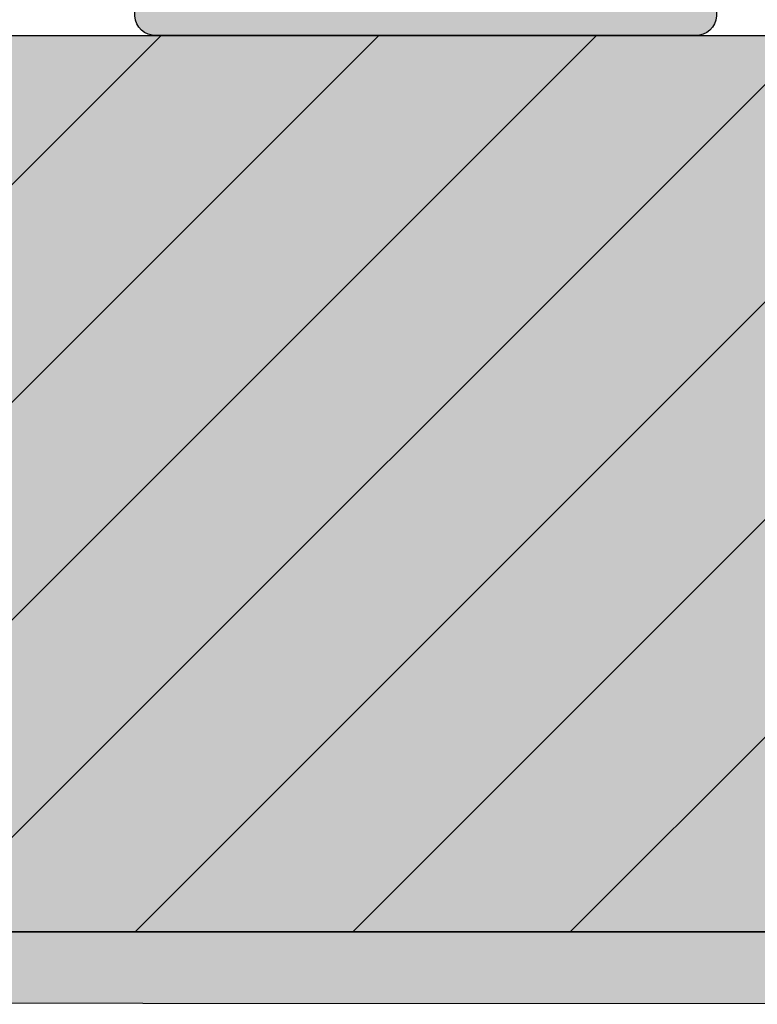
# Model space of a CAD drawing. Units: millimetres. Extents: x -464 to 343, y 393 to 865.
# Drawn here: x -26 to 126, y 393 to 596 of the extents above; entities that cross this region are included whole.
import ezdxf

# ---------------------------------------------------------------- set-up
doc = ezdxf.new("R2010")
doc.units = ezdxf.units.MM
for name, color, linetype, lineweight in [('WAND-Gipsputz innen', 7, 'Continuous', 25), ('WAND-Mauerwerk', 7, 'Continuous', 25), ('WD-Klebemörtel', 7, 'Continuous', 25)]:
    doc.layers.add(name, color=color, linetype=linetype, lineweight=lineweight)
pattern_1 = [(45, (-21831.7862420354, -14237.72387025426), (-22.45064030267288, 22.45064030267289), [])]

msp = doc.modelspace()

# ---------------------------------------------------------------- hatches: boundary and pattern name
at = {"layer": 'WAND-Gipsputz innen', "linetype": 'Continuous', "lineweight": 0, "true_color": 0xf3f3f3, "transparency": 33554687}
msp.add_hatch(color=7, dxfattribs=at).paths.add_polyline_path([(-172.5, 392.7340475475212), (-172.5, 525.8869087788453), (-160.7000000000116, 532.547619047642), (-157.5, 532.547619047642), (-157.5, 407.5), (342.5, 407.5), (342.5, 392.5121135446971)])
at = {"layer": 'WAND-Gipsputz innen', "linetype": 'Continuous', "lineweight": 18, "true_color": 0x37ccbd, "transparency": 33554687}
h = msp.add_hatch(dxfattribs=at)
h.set_pattern_fill('SCHR Gipsputz', color=123, style=0, pattern_type=2)
h.set_pattern_definition([(49.99999999999997, (-5865.766649510368, -11404.05076854174), (13.6638501747003, -1.195431415417731), [1.42875, -15.71625]), (-5.00000000000001, (-5865.766649510369, -11404.05076854174), (-2.643211948175025, 14.3292482161635), [1.143, -12.573]), (100.4509999999999, (-5864.627999510376, -11404.15038729174), (11.02068762494694, 13.13375158652189), [1.21425, -13.35675]), (46.18420000000001, (-5865.766649510369, -11400.24076854174), (20.33092806690974, -3.153174594954535), [2.143125, -23.57437499999999]), (96.63559999999995, (-5864.07240701039, -11400.50353104174), (17.80531758496779, 18.55691669175368), [1.821374999999998, -20.03512499999997]), (-8.815999999999985, (-5865.766649510369, -11400.24076854174), (17.80534543604504, 18.55688383954482), [1.7145, -18.8595]), (21, (-5863.861649510391, -11401.19326854175), (11.37111598765375, -7.669913888757187), [1.42875, -15.71625]), (-33.99999999999998, (-5863.861649510391, -11401.19326854175), (4.635152126073531, 13.81409745917394), [1.143, -12.573]), (71.4514, (-5862.914062010386, -11401.83242604174), (16.00623680775934, 6.144214328704309), [1.21425, -13.35675]), (37.50000000000001, (-5865.766649510369, -11404.05076854174), (0.2316452437943868, 6.341627915486484), [0.15, -37.65472500000001]), (37.50000000000001, (-5840.435413661728, -11384.61342763622), (0.2316452437943868, 6.341627915486484), [0.15, -37.65472500000001]), (37.50000000000001, (-5840.133146039077, -11384.38148953177), (0.2316452437943868, 6.341627915486484), [0.15, -37.65472500000001]), (37.50000000000001, (-5814.110926405056, -11364.41393811947), (0.2316452437943868, 6.341627915486484), [0.15, -37.65472500000001]), (37.50000000000001, (-5813.808658782405, -11364.18200001501), (0.2316452437943868, 6.341627915486484), [0.15, -37.65472500000001]), (7.500000000000001, (-5865.766649510369, -11404.05076854174), (5.01147468827293, 7.513543111358961), [0.15, -24.072075]), (7.500000000000001, (-5847.063206780399, -11401.58841359286), (5.01147468827293, 7.513543111358961), [0.15, -24.072075]), (7.500000000000001, (-5846.685466288215, -11401.53868311362), (5.01147468827293, 7.513543111358961), [0.15, -24.072075]), (7.500000000000001, (-5815.748897718886, -11397.46580659469), (5.01147468827293, 7.513543111358961), [0.15, -24.072075]), (7.500000000000001, (-5815.371157226702, -11397.41607611545), (5.01147468827293, 7.513543111358961), [0.15, -24.072075]), (-32.50000000000003, (-5870.01479951039, -11404.05076854174), (10.16929463751536, -0.4296557994505088), [0.15, -39.18825000000001]), (-32.50000000000003, (-5859.491171897398, -11410.75505872979), (10.16929463751536, -0.4296557994505088), [0.15, -39.18825000000001]), (-32.50000000000003, (-5859.169839756543, -11410.95976988057), (10.16929463751536, -0.4296557994505088), [0.15, -39.18825000000001]), (-32.50000000000003, (-5827.017345742622, -11431.44316762763), (10.16929463751536, -0.4296557994505088), [0.15, -39.18825000000001]), (-32.50000000000003, (-5826.696013601767, -11431.64787877841), (10.16929463751536, -0.4296557994505088), [0.15, -39.18825000000001]), (-42.50000000000002, (-5871.919799510369, -11404.05076854174), (11.10968860395135, 1.906986827499978), [0.15, -29.91090000000001]), (-42.50000000000002, (-5860.044639333769, -11414.93234800801), (11.10968860395135, 1.906986827499978), [0.15, -29.91090000000001]), (-42.50000000000002, (-5859.763736668444, -11415.18974787711), (11.10968860395135, 1.906986827499978), [0.15, -29.91090000000001]), (-42.50000000000002, (-5841.003371262071, -11432.38045553493), (11.10968860395135, 1.906986827499978), [0.15, -29.91090000000001]), (-42.50000000000002, (-5840.722468596747, -11432.63785540403), (11.10968860395135, 1.906986827499978), [0.15, -29.91090000000001])])
h.paths.add_polyline_path([(-172.5, 392.7340475475212), (-172.5, 525.8869087788453), (-160.7000000000116, 532.547619047642), (-157.5, 532.547619047642), (-157.5, 407.5), (342.5, 407.5), (342.5, 392.5121135446971)])
at = {"layer": 'WAND-Mauerwerk', "linetype": 'Continuous', "lineweight": 18, "true_color": 0x37ccbd}
h = msp.add_hatch(dxfattribs=at)
h.set_pattern_fill('SCHR Mauerwerk', color=123, style=0, pattern_type=2)
h.set_pattern_definition(pattern_1)
h.paths.add_polyline_path([(-157.5, 592.5), (342.5, 592.5)])
at = {"layer": 'WAND-Mauerwerk', "linetype": 'Continuous', "lineweight": 0, "true_color": 0xd9d9d9}
msp.add_hatch(color=254, dxfattribs=at).paths.add_polyline_path([(342.5, 592.5), (342.5, 407.5), (-157.5, 407.5), (-157.5, 592.5), (342.5, 592.5)])
at = {"layer": 'WAND-Mauerwerk', "linetype": 'Continuous', "lineweight": 18, "true_color": 0x37ccbd}
h = msp.add_hatch(dxfattribs=at)
h.set_pattern_fill('SCHR Mauerwerk', color=123, style=0, pattern_type=2)
h.set_pattern_definition(pattern_1)
h.paths.add_polyline_path([(342.5, 592.5), (342.5, 407.5), (-157.5, 407.5), (-157.5, 592.5), (342.5, 592.5)])
h = msp.add_hatch(dxfattribs=at)
h.set_pattern_fill('SCHR Mauerwerk', color=123, style=0, pattern_type=2)
h.set_pattern_definition(pattern_1)
h.paths.add_polyline_path([(342.5, 407.5), (-157.5, 407.5)])
at = {"layer": 'WD-Klebemörtel', "linetype": 'Continuous', "lineweight": 0, "true_color": 0xe1ecea}
h = msp.add_hatch(color=254, dxfattribs=at)
edge = h.paths.add_edge_path()
edge.add_line((1.963636363636397, 602.5000000000001), (113.2363636363636, 602.5000000000001))
edge.add_arc((113.4106060606057, 598.3099173553716), 4.193703970385013, 2.5978623950945234, 92.38124344890241, ccw=False)
edge.add_line((117.6, 598.5), (117.6, 596.5))
edge.add_arc((113.4106060606062, 596.690082644628), 4.193703970384432, 267.61875655108963, 357.40213760491184, ccw=False)
edge.add_line((113.2363636363636, 592.5), (1.963636363636397, 592.5))
edge.add_arc((1.789393939393921, 596.690082644628), 4.193703970384428, 182.5978623950881, 272.3812434489088, ccw=False)
edge.add_line((-2.399999999999864, 596.5), (-2.399999999999864, 598.5))
edge.add_arc((1.789393939393909, 598.3099173553722), 4.19370397038441, 87.618756551091, 177.4021376049136, ccw=False)
edge.add_line((1.963636363636397, 602.5000000000001), (1.963636363636397, 602.5000000000001))

# ---------------------------------------------------------------- linework, layer by layer
at = {"layer": 'WAND-Gipsputz innen', "transparency": 33554687, "flags": 128}
msp.add_lwpolyline([(-172.5, 392.7340475475212), (-172.5, 525.8869087788453), (-160.7000000000116, 532.547619047642), (-157.5, 532.547619047642), (-157.5, 407.5), (342.5, 407.5), (342.5, 392.5121135446971)], close=True, dxfattribs=at)
at = {"layer": 'WAND-Mauerwerk', "flags": 128}
for points in [[(-157.5, 592.5), (342.5, 592.5)], [(342.5, 592.5), (342.5, 407.5), (-157.5, 407.5), (-157.5, 592.5), (342.5, 592.5)], [(342.5, 407.5), (-157.5, 407.5)]]:
    msp.add_lwpolyline(points, dxfattribs=at)
at = {"layer": 'WD-Klebemörtel', "flags": 128}
msp.add_lwpolyline([(1.963636363636397, 602.5000000000001), (113.2363636363636, 602.5000000000001, -0.413106649961995), (117.6, 598.5), (117.6, 596.5, -0.4131066499620683), (113.2363636363636, 592.5), (1.963636363636397, 592.5, -0.4131066499620603), (-2.399999999999864, 596.5), (-2.399999999999864, 598.5, -0.4131066499620703), (1.963636363636397, 602.5000000000001)], format="xyb", close=True, dxfattribs=at)

doc.saveas('drawing.dxf')
